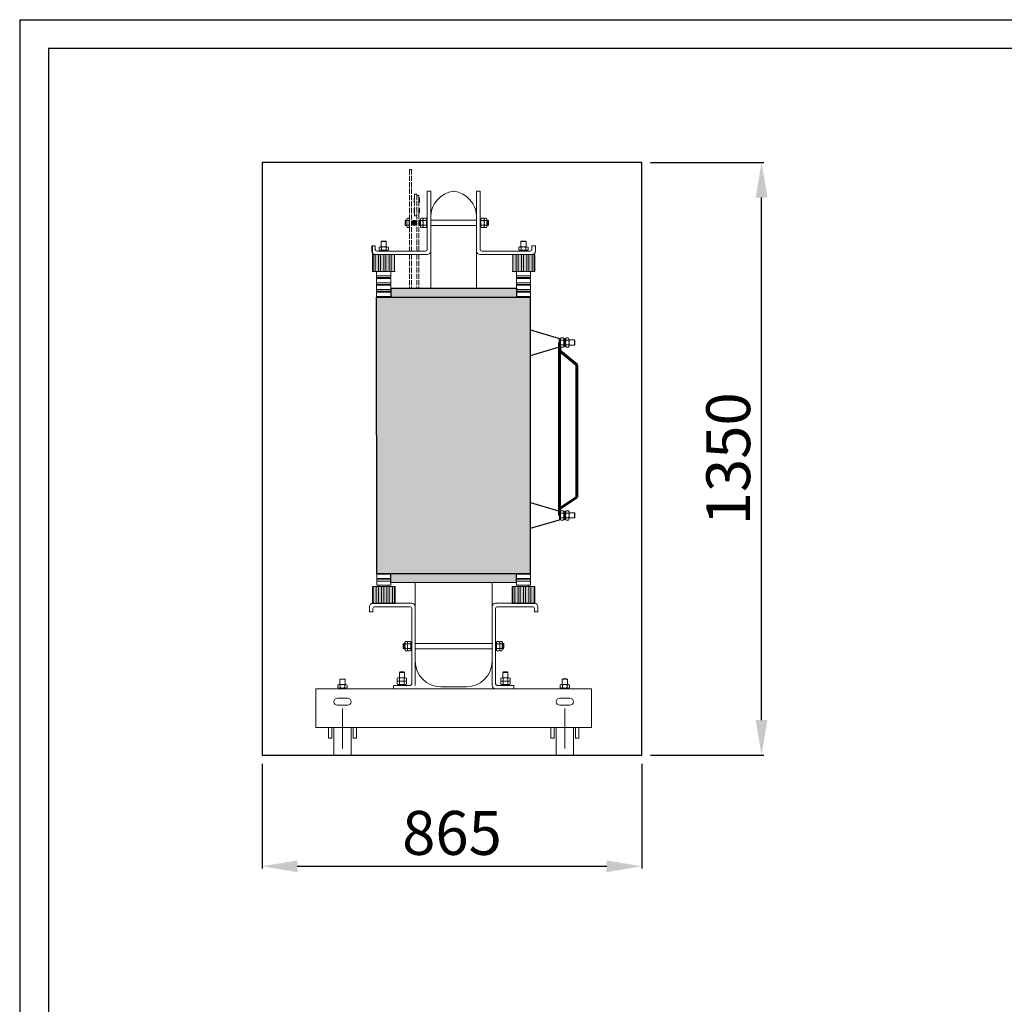
# Model space of a CAD drawing. Units: inches. Extents: x -16598 to -6579, y -6436 to -1945.
# Drawn here: x -16598 to -14354, y -4193 to -1951 of the extents above; entities that cross this region are included whole.
import ezdxf

# ---------------------------------------------------------------- set-up
doc = ezdxf.new("R2010")
doc.units = ezdxf.units.IN
doc.header["$MEASUREMENT"] = 0
doc.linetypes.add('ACAD_ISO02W100', pattern=[15, 12, -3])
doc.layers.get('Defpoints').update_dxf_attribs({"lineweight": 9})
doc.layers.add('b', color=1, linetype='Continuous')
for name, color, linetype, lineweight in [('Cívky', 30, 'Continuous', 25), ('Jádro', 252, 'Continuous', 9), ('Konstrukce', 251, 'Continuous', 18), ('Podpěrky', 253, 'Continuous', 13), ('Vývody NN', 40, 'ACAD_ISO02W100', 13), ('Vývody VN', 22, 'Continuous', 13), ('Vývody VN kabely', 22, 'Continuous', 60)]:
    doc.layers.add(name, color=color, linetype=linetype, lineweight=lineweight)
doc.dimstyles.new('1.15', dxfattribs={"dimtxt": 45, "dimasz": 45, "dimexe": 5, "dimexo": 20, "dimgap": 13, "dimtad": 1, "dimtoh": 1, "dimdec": 0, "dimtxsty": 'Standard', "dimcen": -20, "dimclrd": 256, "dimclre": 256, "dimclrt": 256, "dimadec": 0, "dimazin": 0, "dimtfac": 1, "dimtdec": 0, "dimtix": 1, "dimtmove": 0, "dimatfit": 3, "dimldrblk": 'INTEGRAL', "dimfxl": 1, "dimlwd": -1, "dimarcsym": 0})

# ---------------------------------------------------------------- blocks, each defined once
blk = doc.blocks.new('*D330')
at = {"linetype": 'ByBlock', "lineweight": -2}
for p, q in [((-16045.5, -3646.2), (-16045.5, -3884.1)), ((-15180.5, -3646.2), (-15180.5, -3884.1))]:
    blk.add_line(p, q, dxfattribs=at)
at = {"linetype": 'ByBlock'}
blk.add_line((-15965.5, -3879.1), (-15260.5, -3879.1), dxfattribs=at)
at = {"linetype": 'ByBlock', "lineweight": 30}
for points in [[(-15965.5, -3865.8), (-15965.5, -3892.5), (-16045.5, -3879.1)], [(-15260.5, -3865.8), (-15260.5, -3892.5), (-15180.5, -3879.1)]]:
    blk.add_solid(points, dxfattribs=at)
at = {"layer": 'Defpoints', "color": 0, "linetype": 'ByBlock', "lineweight": 30}
for p in [(-16045.5, -3626.2), (-15180.5, -3626.2), (-15180.5, -3879.1)]:
    blk.add_point(p, dxfattribs=at)
at = {"linetype": 'ByBlock', "insert": (-15613, -3816.1), "char_height": 100, "attachment_point": 5}
blk.add_mtext('865', dxfattribs=at)
blk = doc.blocks.new('_Integral')
at = {"color": 0, "linetype": 'ByBlock', "lineweight": -2}
for centre, start, end in [((0.445, -0.091), 102, 168), ((-0.445, 0.091), 282, 348)]:
    blk.add_arc(centre, 0.454, start, end, dxfattribs=at)
blk = doc.blocks.new('*D334')
at = {"linetype": 'ByBlock', "lineweight": -2}
for p, q in [((-15160.5, -2276.2), (-14902.6, -2276.2)), ((-15160.5, -3626.2), (-14902.6, -3626.2))]:
    blk.add_line(p, q, dxfattribs=at)
at = {"linetype": 'ByBlock'}
blk.add_line((-14907.6, -3546.2), (-14907.6, -2356.2), dxfattribs=at)
at = {"linetype": 'ByBlock', "lineweight": 30}
for points in [[(-14920.9, -2356.2), (-14894.2, -2356.2), (-14907.6, -2276.2)], [(-14920.9, -3546.2), (-14894.2, -3546.2), (-14907.6, -3626.2)]]:
    blk.add_solid(points, dxfattribs=at)
at = {"layer": 'Defpoints', "color": 0, "linetype": 'ByBlock', "lineweight": 30}
for p in [(-15180.5, -2276.2), (-14907.6, -2276.2), (-15180.5, -3626.2)]:
    blk.add_point(p, dxfattribs=at)
at = {"linetype": 'ByBlock', "insert": (-14970.6, -2951.2), "char_height": 100, "attachment_point": 5, "rotation": 90}
blk.add_mtext('1350', dxfattribs=at)
blk = doc.blocks.new('podpěrka_h')
at = {"layer": 'Podpěrky', "true_color": 0x000000}
h = blk.add_hatch(color=18, dxfattribs=at)
h.paths.add_polyline_path([(-8.5, 99.8), (-10, 99.8), (-10, 60), (-8.5, 60)])
h.paths.add_polyline_path([(4, 99.8), (-3.5, 99.8), (-3.5, 60), (-2.5, 60), (4, 60)])
h.paths.add_polyline_path([(16.5, 99.8), (9, 99.8), (9, 60), (16.5, 60)])
h.paths.add_polyline_path([(29, 99.8), (21.5, 99.8), (21.5, 60), (29, 60)])
h.paths.add_polyline_path([(41.5, 99.8), (34, 99.8), (34, 60), (41.5, 60)])
at = {"layer": 'Podpěrky', "true_color": 0x666666}
h = blk.add_hatch(color=251, dxfattribs=at)
h.paths.add_polyline_path([(-3.5, 99.8), (-8.5, 99.8), (-8.5, 60), (-7.5, 60), (-3.5, 60)])
h.paths.add_polyline_path([(9, 99.8), (4, 99.8), (4, 60), (5, 60), (9, 60)])
h.paths.add_polyline_path([(21.5, 99.8), (16.5, 99.8), (16.5, 60), (21.5, 60)])
h.paths.add_polyline_path([(34, 99.8), (29, 99.8), (29, 60), (33.2, 60), (34, 60)])
h.paths.add_polyline_path([(43.2, 99.8), (41.5, 99.8), (41.5, 60), (43.2, 60)])
at = {"layer": 'Podpěrky'}
for p, q in [((5.6, 116.8), (5.6, 110.8)), ((11.1, 117.8), (8.4, 117.8)), ((11.6, 131.5), (10.6, 130.5)), ((10.6, 117.8), (10.6, 130.5)), ((10.6, 130.5), (22.6, 130.5)), ((22.1, 117.8), (11.1, 117.8)), ((22.1, 117.8), (11.1, 117.8)), ((11.1, 116.8), (11.1, 110.8)), ((11.6, 131.5), (21.6, 131.5)), ((21.6, 131.5), (22.6, 130.5)), ((24.8, 117.8), (22.1, 117.8)), ((22.1, 116.8), (22.1, 110.8)), ((22.6, 130.5), (22.6, 117.8)), ((27.6, 116.8), (27.6, 110.8)), ((-10, 60), (-10, 99.8)), ((43.2, 99.8), (-10, 99.8)), ((-8.5, 60), (-8.5, 99.8)), ((-3.5, 60), (-3.5, 99.8)), ((4, 60), (4, 99.8)), ((7.2, 107.8), (7.2, 109.8)), ((7.2, 109.8), (26, 109.8)), ((11.1, 107.8), (8.4, 107.8)), ((9, 60), (9, 99.8)), ((22.1, 107.8), (11.1, 107.8)), ((16.5, 60), (16.5, 99.8)), ((21.5, 60), (21.5, 99.8)), ((24.8, 107.8), (22.1, 107.8)), ((26, 107.8), (26, 109.8)), ((29, 60), (29, 99.8)), ((34, 60), (34, 99.8)), ((41.5, 60), (41.5, 99.8)), ((0, 60), (-10, 60)), ((-10, 60), (-7.5, 60)), ((-7.5, 60), (-2.5, 60)), ((-2.5, 60), (5, 60)), ((33.2, 60), (0, 60)), ((0, 60), (0, 46)), ((0, 50), (33.2, 50)), ((33.2, 46), (33.2, 60)), ((33.2, 60), (43.2, 60)), ((0, 46), (33.2, 46)), ((33.2, 44), (0, 44)), ((0, 44), (0, 30)), ((0, 34), (33.2, 34)), ((0, 30), (33.2, 30)), ((33.2, 28), (0, 28)), ((0, 28), (0, 14)), ((5, 46), (5, 44)), ((5, 30), (5, 28)), ((28.2, 46), (28.2, 44)), ((28.2, 30), (28.2, 28)), ((33.2, 30), (33.2, 44)), ((33.2, 14), (33.2, 28)), ((0, 18), (33.2, 18)), ((0, 14), (33.2, 14)), ((33.2, 12), (0, 12)), ((0, 12), (0, 0)), ((0, 2), (33.2, 2)), ((5, 14), (5, 12)), ((28.2, 14), (28.2, 12)), ((33.2, 0), (33.2, 12))]:
    blk.add_line(p, q, dxfattribs=at)
for centre, radius, start, end in [((8.4, 113.5), 4.26, 49.932, 130.068), ((16.6, 102.3), 15.5, 69.3345, 110.6655), ((24.8, 113.5), 4.26, 49.932, 130.068), ((8.4, 114.1), 4.26, 229.932, 310.068), ((16.6, 125.3), 15.5, 249.3345, 290.6655), ((24.8, 114.1), 4.26, 229.932, 310.068)]:
    blk.add_arc(centre, radius, start, end, dxfattribs=at)
blk = doc.blocks.new('podpěrka_pomoc')
at = {"layer": 'Podpěrky', "true_color": 0x000000}
h = blk.add_hatch(color=18, dxfattribs=at)
h.paths.add_polyline_path([(-25, 39.8), (-26.5, 39.8), (-26.5, 0), (-25, 0)])
h.paths.add_polyline_path([(-12.5, 39.8), (-20, 39.8), (-20, 0), (-19, 0), (-12.5, 0)])
h.paths.add_polyline_path([(0, 39.8), (-7.5, 39.8), (-7.5, 0), (0, 0)])
h.paths.add_polyline_path([(12.5, 39.8), (5, 39.8), (5, 0), (12.5, 0)])
h.paths.add_polyline_path([(25, 39.8), (17.5, 39.8), (17.5, 0), (25, 0)])
at = {"layer": 'Podpěrky', "true_color": 0x666666}
h = blk.add_hatch(color=251, dxfattribs=at)
h.paths.add_polyline_path([(-20, 39.8), (-25, 39.8), (-25, 0), (-24, 0), (-20, 0)])
h.paths.add_polyline_path([(-7.5, 39.8), (-12.5, 39.8), (-12.5, 0), (-11.5, 0), (-7.5, 0)])
h.paths.add_polyline_path([(5, 39.8), (0, 39.8), (0, 0), (5, 0)])
h.paths.add_polyline_path([(17.5, 39.8), (12.5, 39.8), (12.5, 0), (16.7, 0), (17.5, 0)])
h.paths.add_polyline_path([(26.7, 39.8), (25, 39.8), (25, 0), (26.7, 0)])
at = {"layer": 'Podpěrky'}
for p, q in [((-26.5, 0), (-26.5, 39.8)), ((26.7, 39.8), (-26.5, 39.8)), ((-25, 0), (-25, 39.8)), ((-20, 0), (-20, 39.8)), ((-12.5, 0), (-12.5, 39.8)), ((-7.5, 0), (-7.5, 39.8)), ((0, 0), (0, 39.8)), ((5, 0), (5, 39.8)), ((12.5, 0), (12.5, 39.8)), ((17.5, 0), (17.5, 39.8)), ((25, 0), (25, 39.8)), ((26.7, 0), (26.7, 39.8)), ((16.7, 0), (-16.5, 0)), ((16.7, 0), (26.7, 0)), ((-16.5, 0), (-26.5, 0)), ((-26.5, 0), (-24, 0)), ((-24, 0), (-19, 0)), ((-19, 0), (-11.5, 0))]:
    blk.add_line(p, q, dxfattribs=at)
blk = doc.blocks.new('podpěrka_s')
at = {"layer": 'Podpěrky'}
for p, q in [((-16.6, 58.3), (-16.6, 70.3)), ((16.6, 58.3), (16.6, 70.3)), ((16.6, 68.3), (-16.6, 68.3)), ((-16.6, 58.3), (16.6, 58.3)), ((-16.6, 56.3), (-16.6, 42.3)), ((16.6, 56.3), (-16.6, 56.3)), ((16.6, 52.3), (-16.6, 52.3)), ((-11.6, 56.3), (-11.6, 58.3)), ((11.6, 56.3), (11.6, 58.3)), ((16.6, 42.3), (16.6, 56.3)), ((-16.6, 42.3), (16.6, 42.3)), ((-11.6, 39.2), (-11.6, 42.3)), ((11.6, 39.2), (11.6, 42.3))]:
    blk.add_line(p, q, dxfattribs=at)
blk.add_blockref('podpěrka_pomoc', (0, 0), dxfattribs=at)
blk = doc.blocks.new('trao_boční_pohled_2')
at = {"layer": 'Cívky', "true_color": 0x666666}
h = blk.add_hatch(color=251, dxfattribs=at)
h.set_gradient(color1=(102, 102, 102), tint=1, name='CYLINDER')
h.paths.add_polyline_path([(146.6, 1026.2), (-146.8, 1026.2), (-146.8, 1019.2), (-146.8, 1005.2), (-138.6, 1005.2), (-138.6, 1005.2), (-88.6, 1005.2), (-88.6, 1005.2), (146.6, 1005.2)])
at = {"layer": 'Konstrukce'}
blk.add_hatch(color=256, dxfattribs=at).paths.add_polyline_path([(-86.2, 1179.2, 1), (-98.6, 1179.2, 1)])
at = {"layer": 'Podpěrky', "true_color": 0x666666}
h = blk.add_hatch(color=251, dxfattribs=at)
h.set_gradient(color1=(102, 102, 102), tint=1, name='CYLINDER')
h.paths.add_polyline_path([(179.8, 1005.2), (179.8, 1005.2), (0, 1005.2), (0, 360.1), (179.9, 360.1), (179.8, 1005.2)])
h.paths.add_polyline_path([(0, 1005.2), (-88.6, 1005.2), (-88.6, 1005.2), (-138.6, 1005.2), (-180.1, 1005.2), (-180, 360.1), (-179.9, 360.1), (-179.9, 360.1), (0, 360.1)])
h = blk.add_hatch(color=251, dxfattribs=at)
h.set_gradient(color1=(102, 102, 102), tint=1, name='CYLINDER')
h.paths.add_polyline_path([(146.7, 360.1), (-146.7, 360), (-146.7, 348.1), (-146.7, 348.1), (-146.7, 346.1), (-146.7, 346.1), (-146.7, 339), (146.7, 339.1)])
at = {"layer": 'Vývody NN'}
for points in [[(-91.2, 1238.2), (-92.2, 1237.2), (-92.2, 1227.2), (-91.2, 1226.2)], [(-80.2, 1237.2), (-81.2, 1238.2), (-81.2, 1226.2), (-80.2, 1227.2)], [(-91.2, 1213.8), (-92.2, 1212.8), (-92.2, 1202.8), (-91.2, 1201.8)], [(-80.2, 1212.8), (-81.2, 1213.8), (-81.2, 1201.8), (-80.2, 1202.8)]]:
    blk.add_hatch(color=7, dxfattribs=at).paths.add_polyline_path(points)
at = {"layer": 'Cívky'}
blk.add_line((-146.8, 1026.2), (-146.8, 1005.2), dxfattribs=at)
at = {"layer": 'Cívky', "color": 251, "linetype": 'ByBlock', "true_color": 0x666666}
blk.add_line((-146.8, 1026.2), (146.6, 1026.2), dxfattribs=at)
at = {"layer": 'Cívky', "color": 251, "true_color": 0x666666}
for p, q in [((146.6, 1026.2), (146.6, 1005.2)), ((-180, 360.1), (-180.1, 1005.2)), ((-180.1, 1005.2), (179.8, 1005.2)), ((179.9, 360), (179.8, 1005.2)), ((179.9, 929.5), (247.3, 909.2)), ((179.9, 869.5), (247.3, 889.2)), ((179.9, 525.5), (247.3, 505.2)), ((179.9, 465.5), (247.3, 485.2)), ((-180, 360.1), (179.9, 360.1)), ((-146.7, 360), (179.9, 360.1)), ((-146.7, 339), (-146.7, 360)), ((146.7, 339.1), (146.7, 360.1)), ((-146.7, 339), (146.7, 339.1))]:
    blk.add_line(p, q, dxfattribs=at)
at = {"layer": 'Cívky', "color": 7}
for p, q in [((247.3, 899.2), (247.3, 909.2)), ((247.3, 899.2), (247.3, 889.2)), ((247.3, 495.2), (247.3, 505.2)), ((247.3, 495.2), (247.3, 485.2))]:
    blk.add_line(p, q, dxfattribs=at)
at = {"layer": 'Jádro'}
for p, q in [((-53.6, 1113.2), (-53.6, 1237.2)), ((-90, 155), (-90, 282)), ((90, 155), (90, 282)), ((-30, 95), (30, 95))]:
    blk.add_line(p, q, dxfattribs=at)
at = {"layer": 'Jádro', "linetype": 'ByBlock'}
for p, q in [((-53.6, 1193.2), (-53.6, 1026.2)), ((53.6, 1193.2), (53.6, 1026.2)), ((-90, 339), (-90, 155)), ((90, 339.1), (90, 155))]:
    blk.add_line(p, q, dxfattribs=at)
at = {"layer": 'Jádro'}
for centre, radius, start, end in [((7.2, 1192.9), 60.7, 96.7653, 179.7184), ((-7.2, 1192.9), 60.7, 0.313, 83.2347), ((-30, 155), 60, 180, 270), ((30, 155), 60, 270, 0)]:
    blk.add_arc(centre, radius, start, end, dxfattribs=at)
at = {"layer": 'Konstrukce'}
for p, q in [((-61.6, 1117.2), (-61.6, 1253.2)), ((-53.6, 1253.2), (-61.6, 1253.2)), ((-53.6, 1113.2), (-53.6, 1253.2)), ((53.6, 1113.2), (53.6, 1253.2)), ((53.6, 1253.2), (61.6, 1253.2)), ((61.6, 1117.2), (61.6, 1253.2)), ((-61.6, 1214.6), (-61.6, 1195.8)), ((61.6, 1214.6), (61.6, 1195.8)), ((-113.3, 1184.2), (-112.3, 1185.2)), ((-113.3, 1184.2), (-113.3, 1174.2)), ((-112.3, 1185.2), (-112.3, 1173.2)), ((-109.6, 1185.2), (-112.3, 1185.2)), ((-109.6, 1184.7), (-109.6, 1187.4)), ((-109.6, 1173.7), (-109.6, 1184.7)), ((-109.6, 1173.7), (-109.6, 1184.7)), ((-108.6, 1190.2), (-104.6, 1190.2)), ((-108.6, 1184.7), (-104.6, 1184.7)), ((-81.2, 1184.2), (-80.2, 1185.2)), ((-81.2, 1184.2), (-81.2, 1174.2)), ((-80.2, 1185.2), (-80.2, 1173.2)), ((-77.6, 1185.2), (-80.2, 1185.2)), ((-77.6, 1184.7), (-77.6, 1187.4)), ((-77.6, 1173.7), (-77.6, 1184.7)), ((-77.6, 1173.7), (-77.6, 1184.7)), ((-76.6, 1190.2), (-72.6, 1190.2)), ((-76.6, 1184.7), (-72.6, 1184.7)), ((-71.6, 1184.7), (-71.6, 1187.4)), ((-71.6, 1173.7), (-71.6, 1184.7)), ((-71.6, 1173.7), (-71.6, 1184.7)), ((-70.6, 1190.2), (-64.6, 1190.2)), ((-70.6, 1184.7), (-64.6, 1184.7)), ((-63.6, 1172.1), (-63.6, 1188.6)), ((-63.6, 1185.8), (-63.6, 1188.6)), ((-61.6, 1188.6), (-63.6, 1188.6)), ((-63.6, 1188.6), (-63.6, 1169.8)), ((-63.6, 1174.9), (-63.6, 1185.8)), ((-63.6, 1174.9), (-63.6, 1185.8)), ((-63.6, 1173.7), (-63.6, 1184.7)), ((-63.6, 1172.1), (-63.6, 1174.9)), ((0, 1185.2), (-53.6, 1185.2)), ((0, 1185.2), (53.6, 1185.2)), ((61.6, 1188.6), (63.6, 1188.6)), ((63.6, 1172.1), (63.6, 1188.6)), ((63.6, 1185.8), (63.6, 1188.6)), ((63.6, 1188.6), (63.6, 1169.8)), ((63.6, 1174.9), (63.6, 1185.8)), ((63.6, 1174.9), (63.6, 1185.8)), ((63.6, 1173.7), (63.6, 1184.7)), ((63.6, 1172.1), (63.6, 1174.9)), ((70.6, 1190.2), (64.6, 1190.2)), ((70.6, 1184.7), (64.6, 1184.7)), ((71.6, 1184.7), (71.6, 1187.4)), ((71.6, 1173.7), (71.6, 1184.7)), ((71.6, 1173.7), (71.6, 1184.7)), ((76.6, 1190.2), (72.6, 1190.2)), ((76.6, 1184.7), (72.6, 1184.7)), ((77.6, 1184.7), (77.6, 1187.4)), ((77.6, 1185.2), (80.2, 1185.2)), ((77.6, 1173.7), (77.6, 1184.7)), ((77.6, 1173.7), (77.6, 1184.7)), ((81.2, 1184.2), (80.2, 1185.2)), ((80.2, 1185.2), (80.2, 1173.2)), ((81.2, 1184.2), (81.2, 1174.2)), ((-113.3, 1174.2), (-112.3, 1173.2)), ((-109.6, 1173.2), (-112.3, 1173.2)), ((-109.6, 1171), (-109.6, 1173.7)), ((-108.6, 1173.7), (-104.6, 1173.7)), ((-108.6, 1168.2), (-104.6, 1168.2)), ((-81.2, 1174.2), (-80.2, 1173.2)), ((-77.6, 1173.2), (-80.2, 1173.2)), ((-77.6, 1171), (-77.6, 1173.7)), ((-76.6, 1173.7), (-72.6, 1173.7)), ((-76.6, 1168.2), (-72.6, 1168.2)), ((-71.6, 1171), (-71.6, 1173.7)), ((-70.6, 1173.7), (-64.6, 1173.7)), ((-70.6, 1168.2), (-64.6, 1168.2)), ((-61.6, 1169.8), (-63.6, 1169.8)), ((-53.6, 1173.2), (0, 1173.2)), ((53.6, 1173.2), (0, 1173.2)), ((61.6, 1169.8), (63.6, 1169.8)), ((70.6, 1173.7), (64.6, 1173.7)), ((70.6, 1168.2), (64.6, 1168.2)), ((71.6, 1171), (71.6, 1173.7)), ((76.6, 1173.7), (72.6, 1173.7)), ((76.6, 1168.2), (72.6, 1168.2)), ((77.6, 1171), (77.6, 1173.7)), ((77.6, 1173.2), (80.2, 1173.2)), ((81.2, 1174.2), (80.2, 1173.2)), ((-191.2, 1125.2), (-183.2, 1125.2)), ((-191.2, 1113.2), (-191.2, 1125.2)), ((-183.2, 1117.2), (-183.2, 1125.2)), ((-179.2, 1113.2), (-65.6, 1113.2)), ((179.2, 1113.2), (65.6, 1113.2)), ((191.2, 1125.2), (183.2, 1125.2)), ((183.2, 1117.2), (183.2, 1125.2)), ((191.2, 1113.2), (191.2, 1125.2)), ((-183.2, 1105.2), (-61.6, 1105.2)), ((183.2, 1105.2), (61.6, 1105.2)), ((-197, 282), (-197, 270)), ((-98, 290), (-190, 290)), ((-189, 278), (-189, 270)), ((-185, 282), (-102, 282)), ((-98, 278), (-98, 102)), ((-90, 282), (-90, 98)), ((90, 282), (90, 98)), ((98, 290), (190, 290)), ((98, 278), (98, 102)), ((185, 282), (102, 282)), ((189, 278), (189, 270)), ((197, 282), (197, 270)), ((-197, 270), (-189, 270)), ((197, 270), (189, 270)), ((-117.7, 195), (-116.7, 196)), ((-117.7, 185), (-117.7, 195)), ((-117.7, 185), (-116.7, 184)), ((-116.7, 196), (-114, 196)), ((-116.7, 184), (-116.7, 196)), ((-114, 198.2), (-114, 195.5)), ((-114, 195.5), (-114, 184.5)), ((-114, 195.5), (-114, 184.5)), ((-114, 184.5), (-114, 181.8)), ((-113, 201), (-109, 201)), ((-113, 195.5), (-109, 195.5)), ((-113, 184.5), (-109, 184.5)), ((-108, 195.5), (-108, 184.5)), ((-107, 201), (-101, 201)), ((-107, 195.5), (-101, 195.5)), ((-107, 184.5), (-101, 184.5)), ((-98, 199.4), (-100, 199.4)), ((-100, 180.6), (-100, 199.4)), ((-100, 198.2), (-100, 195.5)), ((-100, 198.2), (-100, 181.8)), ((-100, 198.2), (-100, 195.5)), ((-100, 195.5), (-100, 184.5)), ((-100, 195.5), (-100, 184.5)), ((-100, 195.5), (-100, 184.5)), ((-100, 184.5), (-100, 181.8)), ((-100, 184.5), (-100, 181.8)), ((-98, 180.6), (-98, 199.4)), ((-90, 196), (90, 196)), ((98, 199.4), (100, 199.4)), ((98, 180.6), (98, 199.4)), ((100, 180.6), (100, 199.4)), ((100, 198.2), (100, 195.5)), ((100, 198.2), (100, 181.8)), ((100, 198.2), (100, 195.5)), ((100, 195.5), (100, 184.5)), ((100, 195.5), (100, 184.5)), ((100, 195.5), (100, 184.5)), ((100, 184.5), (100, 181.8)), ((100, 184.5), (100, 181.8)), ((107, 201), (101, 201)), ((107, 195.5), (101, 195.5)), ((107, 184.5), (101, 184.5)), ((108, 198.2), (108, 195.5)), ((108, 195.5), (108, 184.5)), ((108, 195.5), (108, 184.5)), ((108, 184.5), (108, 181.8)), ((113, 201), (109, 201)), ((113, 195.5), (109, 195.5)), ((113, 184.5), (109, 184.5)), ((114, 198.2), (114, 195.5)), ((116.7, 196), (114, 196)), ((114, 195.5), (114, 184.5)), ((114, 195.5), (114, 184.5)), ((114, 184.5), (114, 181.8)), ((117.7, 195), (116.7, 196)), ((116.7, 184), (116.7, 196)), ((117.7, 185), (116.7, 184)), ((117.7, 185), (117.7, 195)), ((-114, 184), (-116.7, 184)), ((-113, 179), (-109, 179)), ((-107, 179), (-101, 179)), ((-98, 180.6), (-100, 180.6)), ((90, 184), (-90, 184)), ((98, 180.6), (100, 180.6)), ((107, 179), (101, 179)), ((113, 179), (109, 179)), ((114, 184), (116.7, 184)), ((-126.5, 116), (-129.2, 116)), ((-126, 129.7), (-127, 128.7)), ((-127, 116), (-127, 128.7)), ((-127, 128.7), (-115, 128.7)), ((-115.5, 116), (-126.5, 116)), ((-115.5, 116), (-126.5, 116)), ((-126, 129.7), (-116, 129.7)), ((-116, 129.7), (-115, 128.7)), ((-112.8, 116), (-115.5, 116)), ((-115, 128.7), (-115, 116)), ((115.5, 116), (112.8, 116)), ((116, 129.7), (115, 128.7)), ((115, 116), (115, 128.7)), ((115, 128.7), (127, 128.7)), ((126.5, 116), (115.5, 116)), ((126.5, 116), (115.5, 116)), ((116, 129.7), (126, 129.7)), ((126, 129.7), (127, 128.7)), ((129.2, 116), (126.5, 116)), ((127, 128.7), (127, 116)), ((-271, 99), (-271, 93)), ((-265.5, 100), (-268.2, 100)), ((-265, 113.7), (-266, 112.7)), ((-266, 100), (-266, 112.7)), ((-266, 112.7), (-254, 112.7)), ((-254.5, 100), (-265.5, 100)), ((-254.5, 100), (-265.5, 100)), ((-265.5, 99), (-265.5, 93)), ((-255, 113.7), (-254, 112.7)), ((-251.8, 100), (-254.5, 100)), ((-254.5, 99), (-254.5, 93)), ((-254, 112.7), (-254, 100)), ((-249, 99), (-249, 93)), ((-140.5, 90), (-140.5, 98)), ((-102, 98), (-140, 98)), ((-132, 115), (-132, 109)), ((-132, 107), (-132, 101)), ((-130.4, 98), (-130.4, 100)), ((-130.4, 100), (-111.6, 100)), ((-130.4, 98), (-111.6, 98)), ((-126.5, 108), (-129.2, 108)), ((-126.5, 100), (-129.2, 100)), ((-112.8, 100), (-129.2, 100)), ((-126.5, 100), (-129.2, 100)), ((-126.5, 115), (-126.5, 109)), ((-115.5, 108), (-126.5, 108)), ((-115.5, 108), (-126.5, 108)), ((-126.5, 107), (-126.5, 101)), ((-115.5, 100), (-126.5, 100)), ((-115.5, 100), (-126.5, 100)), ((-115.5, 100), (-126.5, 100)), ((-115.5, 115), (-115.5, 109)), ((-112.8, 108), (-115.5, 108)), ((-115.5, 107), (-115.5, 101)), ((-112.8, 100), (-115.5, 100)), ((-112.8, 100), (-115.5, 100)), ((-111.6, 98), (-111.6, 100)), ((-110, 115), (-110, 109)), ((-110, 107), (-110, 101)), ((102, 98), (140, 98)), ((110, 115), (110, 109)), ((110, 107), (110, 101)), ((111.6, 98), (111.6, 100)), ((111.6, 100), (130.4, 100)), ((111.6, 98), (130.4, 98)), ((115.5, 108), (112.8, 108)), ((115.5, 100), (112.8, 100)), ((129.2, 100), (112.8, 100)), ((115.5, 100), (112.8, 100)), ((115.5, 115), (115.5, 109)), ((126.5, 108), (115.5, 108)), ((126.5, 108), (115.5, 108)), ((115.5, 107), (115.5, 101)), ((126.5, 100), (115.5, 100)), ((126.5, 100), (115.5, 100)), ((126.5, 100), (115.5, 100)), ((126.5, 115), (126.5, 109)), ((129.2, 108), (126.5, 108)), ((126.5, 107), (126.5, 101)), ((129.2, 100), (126.5, 100)), ((129.2, 100), (126.5, 100)), ((130.4, 98), (130.4, 100)), ((132, 115), (132, 109)), ((132, 107), (132, 101)), ((140.5, 90), (140.5, 98)), ((249, 99), (249, 93)), ((254.5, 100), (251.8, 100)), ((255, 113.7), (254, 112.7)), ((254, 100), (254, 112.7)), ((254, 112.7), (266, 112.7)), ((265.5, 100), (254.5, 100)), ((265.5, 100), (254.5, 100)), ((254.5, 99), (254.5, 93)), ((255, 113.7), (265, 113.7)), ((265, 113.7), (266, 112.7)), ((268.2, 100), (265.5, 100)), ((265.5, 99), (265.5, 93)), ((266, 112.7), (266, 100)), ((271, 99), (271, 93)), ((-322.5, 90), (322.5, 90)), ((-322.5, 0), (-322.5, 90)), ((-269.4, 90), (-269.4, 92)), ((-269.4, 92), (-250.6, 92)), ((-250.6, 90), (-250.6, 92)), ((-98, 90), (-140, 90)), ((98, 90), (140, 90)), ((250.6, 90), (250.6, 92)), ((250.6, 92), (269.4, 92)), ((250.6, 90), (269.4, 90)), ((254.5, 92), (251.8, 92)), ((268.2, 92), (251.8, 92)), ((254.5, 92), (251.8, 92)), ((265.5, 92), (254.5, 92)), ((265.5, 92), (254.5, 92)), ((265.5, 92), (254.5, 92)), ((268.2, 92), (265.5, 92)), ((268.2, 92), (265.5, 92)), ((269.4, 90), (269.4, 92)), ((322.5, 0), (322.5, 90)), ((-248, 68), (-272, 68)), ((-248, 52), (-272, 52)), ((248, 68), (272, 68)), ((248, 52), (272, 52)), ((-260, -49.1), (-260, 44.1)), ((260, -49.1), (260, 44.1)), ((-322.5, 0), (322.5, 0)), ((-293, -25), (-293, 0)), ((-285, 0), (-285, -25)), ((-240, 0), (-240, -65)), ((-235, -25), (-235, 0)), ((-227, 0), (-227, -25)), ((227, -25), (227, 0)), ((235, 0), (235, -25)), ((280, 0), (280, -65)), ((285, -25), (285, 0)), ((293, 0), (293, -25)), ((-280, 0), (-280, -65)), ((240, 0), (240, -65)), ((-293, -25), (-285, -25)), ((-227, -25), (-235, -25)), ((235, -25), (227, -25)), ((293, -25), (285, -25))]:
    blk.add_line(p, q, dxfattribs=at)
at = {"layer": 'Konstrukce', "linetype": 'ByBlock'}
for p, q in [((-280, -65), (-240, -65)), ((240, -65), (280, -65))]:
    blk.add_line(p, q, dxfattribs=at)
at = {"layer": 'Konstrukce'}
blk.add_circle((-92.4, 1179.2), 6.18, dxfattribs=at)
for centre, radius, start, end in [((-105.4, 1187.4), 4.26, 139.932, 220.068), ((-94.1, 1179.2), 15.5, 159.3345, 200.6655), ((-107.9, 1187.4), 4.26, 319.932, 40.068), ((-119.2, 1179.2), 15.5, 339.3345, 20.6655), ((-73.3, 1187.4), 4.26, 139.932, 220.068), ((-62, 1179.2), 15.5, 159.3345, 200.6655), ((-75.8, 1187.4), 4.26, 319.932, 40.068), ((-87.1, 1179.2), 15.5, 339.3345, 20.6655), ((-67.3, 1187.4), 4.26, 139.932, 220.068), ((-56, 1179.2), 15.5, 159.3345, 200.6655), ((-67.8, 1187.4), 4.26, 319.932, 40.068), ((-79.1, 1179.2), 15.5, 339.3345, 20.6655), ((67.8, 1187.4), 4.26, 139.932, 220.068), ((79.1, 1179.2), 15.5, 159.3345, 200.6655), ((67.3, 1187.4), 4.26, 319.932, 40.068), ((56, 1179.2), 15.5, 339.3345, 20.6655), ((75.8, 1187.4), 4.26, 139.932, 220.068), ((87.1, 1179.2), 15.5, 159.3345, 200.6655), ((73.3, 1187.4), 4.26, 319.932, 40.068), ((62, 1179.2), 15.5, 339.3345, 20.6655), ((-105.4, 1171), 4.26, 139.932, 220.068), ((-107.9, 1171), 4.26, 319.932, 40.068), ((-73.3, 1171), 4.26, 139.932, 220.068), ((-75.8, 1171), 4.26, 319.932, 40.068), ((-67.3, 1171), 4.26, 139.932, 220.068), ((-67.8, 1171), 4.26, 319.932, 40.068), ((67.8, 1171), 4.26, 139.932, 220.068), ((67.3, 1171), 4.26, 319.932, 40.068), ((75.8, 1171), 4.26, 139.932, 220.068), ((73.3, 1171), 4.26, 319.932, 40.068), ((-183.2, 1113.2), 8, 180, 270), ((-179.2, 1117.2), 4, 180, 270), ((-65.6, 1117.2), 4, 270, 0), ((-61.6, 1113.2), 8, 270, 0), ((61.6, 1113.2), 8, 180, 270), ((65.6, 1117.2), 4, 180, 270), ((179.2, 1117.2), 4, 270, 0), ((183.2, 1113.2), 8, 270, 0), ((-189, 282), 8, 90, 180), ((-185, 278), 4, 90, 180), ((-102, 278), 4, 0, 90), ((-98, 282), 8, 0, 90), ((98, 282), 8, 90, 180), ((102, 278), 4, 90, 180), ((185, 278), 4, 0, 90), ((189, 282), 8, 0, 90), ((-109.7, 198.2), 4.26, 139.932, 220.068), ((-98.5, 190), 15.5, 159.3345, 200.6655), ((-109.7, 181.8), 4.26, 139.932, 220.068), ((-112.3, 198.2), 4.26, 319.932, 40.068), ((-123.5, 190), 15.5, 339.3345, 20.6655), ((-112.3, 181.8), 4.26, 319.932, 40.068), ((-103.7, 198.2), 4.26, 139.932, 220.068), ((-92.5, 190), 15.5, 159.3345, 200.6655), ((-103.7, 181.8), 4.26, 139.932, 220.068), ((-104.3, 198.2), 4.26, 319.932, 40.068), ((-115.5, 190), 15.5, 339.3345, 20.6655), ((-104.3, 181.8), 4.26, 319.932, 40.068), ((104.3, 198.2), 4.26, 139.932, 220.068), ((115.5, 190), 15.5, 159.3345, 200.6655), ((104.3, 181.8), 4.26, 139.932, 220.068), ((103.7, 198.2), 4.26, 319.932, 40.068), ((92.5, 190), 15.5, 339.3345, 20.6655), ((103.7, 181.8), 4.26, 319.932, 40.068), ((112.3, 198.2), 4.26, 139.932, 220.068), ((123.5, 190), 15.5, 159.3345, 200.6655), ((112.3, 181.8), 4.26, 139.932, 220.068), ((109.7, 198.2), 4.26, 319.932, 40.068), ((98.5, 190), 15.5, 339.3345, 20.6655), ((109.7, 181.8), 4.26, 319.932, 40.068), ((-129.2, 111.7), 4.26, 49.932, 130.068), ((-121, 100.5), 15.5, 69.3345, 110.6655), ((-112.8, 111.7), 4.26, 49.932, 130.068), ((112.8, 111.7), 4.26, 49.932, 130.068), ((121, 100.5), 15.5, 69.3345, 110.6655), ((129.2, 111.7), 4.26, 49.932, 130.068), ((-268.2, 95.7), 4.26, 49.932, 130.068), ((-268.2, 96.3), 4.26, 229.932, 310.068), ((-260, 84.5), 15.5, 69.3345, 110.6655), ((-260, 107.5), 15.5, 249.3345, 290.6655), ((-251.8, 95.7), 4.26, 49.932, 130.068), ((-251.8, 96.3), 4.26, 229.932, 310.068), ((-129.2, 112.3), 4.26, 229.932, 310.068), ((-129.2, 103.7), 4.26, 49.932, 130.068), ((-129.2, 104.3), 4.26, 229.932, 310.068), ((-121, 123.5), 15.5, 249.3345, 290.6655), ((-121, 92.5), 15.5, 69.3345, 110.6655), ((-121, 115.5), 15.5, 249.3345, 290.6655), ((-112.8, 112.3), 4.26, 229.932, 310.068), ((-112.8, 103.7), 4.26, 49.932, 130.068), ((-112.8, 104.3), 4.26, 229.932, 310.068), ((-102, 102), 4, 270, 0), ((98, 98), 8, 180, 270), ((102, 102), 4, 180, 270), ((112.8, 112.3), 4.26, 229.932, 310.068), ((112.8, 103.7), 4.26, 49.932, 130.068), ((112.8, 104.3), 4.26, 229.932, 310.068), ((121, 123.5), 15.5, 249.3345, 290.6655), ((121, 92.5), 15.5, 69.3345, 110.6655), ((121, 115.5), 15.5, 249.3345, 290.6655), ((129.2, 112.3), 4.26, 229.932, 310.068), ((129.2, 103.7), 4.26, 49.932, 130.068), ((129.2, 104.3), 4.26, 229.932, 310.068), ((251.8, 95.7), 4.26, 49.932, 130.068), ((251.8, 96.3), 4.26, 229.932, 310.068), ((260, 84.5), 15.5, 69.3345, 110.6655), ((260, 107.5), 15.5, 249.3345, 290.6655), ((268.2, 95.7), 4.26, 49.932, 130.068), ((268.2, 96.3), 4.26, 229.932, 310.068), ((-272, 60), 8, 90, 270), ((-248, 60), 8, 270, 90), ((248, 60), 8, 90, 270), ((272, 60), 8, 270, 90)]:
    blk.add_arc(centre, radius, start, end, dxfattribs=at)
at = {"layer": 'Podpěrky'}
for p, q in [((-190.1, 1105), (-190.1, 1125.2)), ((-93.9, 1105.2), (-75.2, 1105.2)), ((-138.6, 1005.2), (-88.6, 1005.2)), ((146.7, 360.1), (146.7, 348.1)), ((146.7, 360.1), (179.9, 360.1)), ((179.9, 348.1), (179.9, 352.1))]:
    blk.add_line(p, q, dxfattribs=at)
at = {"layer": 'Vývody NN', "color": 7}
for p, q in [((-103.6, 1304.1), (-103.6, 1113.2)), ((-98.6, 1304.1), (-103.6, 1304.1)), ((-98.6, 1304.1), (-98.6, 1113.2)), ((-86.2, 1245.9), (-91.2, 1245.9)), ((-91.2, 1245.9), (-91.2, 1195.9)), ((-86.2, 1245.9), (-86.2, 1195.9)), ((-92.2, 1237.2), (-91.2, 1238.2)), ((-92.2, 1237.2), (-92.2, 1227.2)), ((-92.2, 1227.2), (-91.2, 1226.2)), ((-81.2, 1242.9), (-86.2, 1242.9)), ((-86.2, 1113.2), (-86.2, 1242.9)), ((-81.2, 1113.2), (-81.2, 1242.9)), ((-80.2, 1237.2), (-81.2, 1238.2)), ((-81.2, 1238.2), (-81.2, 1226.2)), ((-80.2, 1227.2), (-81.2, 1226.2)), ((-80.2, 1237.2), (-80.2, 1227.2)), ((-92.2, 1212.8), (-91.2, 1213.8)), ((-92.2, 1212.8), (-92.2, 1202.8)), ((-92.2, 1202.8), (-91.2, 1201.8)), ((-80.2, 1212.8), (-81.2, 1213.8)), ((-81.2, 1213.8), (-81.2, 1201.8)), ((-80.2, 1202.8), (-81.2, 1201.8)), ((-80.2, 1212.8), (-80.2, 1202.8)), ((-86.2, 1195.9), (-91.2, 1195.9)), ((-103.6, 1105.2), (-103.6, 1026.2)), ((-98.6, 1105.2), (-98.6, 1026.2)), ((-86.2, 1105.2), (-86.2, 1026.2)), ((-81.3, 1105.2), (-81.3, 1026.2))]:
    blk.add_line(p, q, dxfattribs=at)
at = {"layer": 'Vývody NN'}
blk.add_line((-86.2, 1195.9), (-91, 1195.9), dxfattribs=at)
at = {"layer": 'Vývody VN', "color": 7}
for p, q in [((247.8, 908.6), (249.8, 908.6)), ((247.8, 908.6), (247.8, 889.8)), ((249.8, 905), (249.8, 907.7)), ((249.8, 889.8), (249.8, 905)), ((256.8, 910.5), (250.8, 910.5)), ((256.8, 905), (250.8, 905)), ((257.8, 908.9), (259.8, 908.9)), ((257.8, 908.9), (257.8, 890.1)), ((257.8, 905), (257.8, 907.7)), ((257.8, 894), (257.8, 905)), ((259.8, 908.9), (261.8, 908.9)), ((259.8, 908.9), (259.8, 890.1)), ((261.8, 908.9), (261.8, 890.1)), ((261.8, 905), (261.8, 907.7)), ((261.8, 891.3), (261.8, 907.7)), ((261.8, 905), (261.8, 907.7)), ((261.8, 894), (261.8, 905)), ((261.8, 894), (261.8, 905)), ((261.8, 894), (261.8, 905)), ((268.8, 910.5), (262.8, 910.5)), ((268.8, 905), (262.8, 905)), ((269.8, 905), (269.8, 907.7)), ((269.8, 905.5), (282.5, 905.5)), ((269.8, 894), (269.8, 905)), ((269.8, 894), (269.8, 905)), ((282.5, 905.5), (282.5, 893.5)), ((283.5, 904.5), (283.5, 894.5)), ((247.8, 889.8), (249.8, 889.8)), ((256.8, 894), (250.8, 894)), ((256.8, 888.5), (250.8, 888.5)), ((257.8, 891.3), (257.8, 894)), ((257.8, 890.1), (259.8, 890.1)), ((259.8, 890.1), (261.8, 890.1)), ((261.8, 891.3), (261.8, 894)), ((261.8, 891.3), (261.8, 894)), ((268.8, 894), (262.8, 894)), ((268.8, 888.5), (262.8, 888.5)), ((269.8, 891.3), (269.8, 894)), ((282.5, 893.5), (269.8, 893.5)), ((247.8, 504.6), (249.8, 504.6)), ((247.8, 504.6), (247.8, 485.8)), ((247.8, 485.8), (249.8, 485.8)), ((249.8, 504.6), (249.8, 485.8)), ((249.8, 485.8), (249.8, 504.6)), ((249.8, 501), (249.8, 503.7)), ((249.8, 490), (249.8, 501)), ((249.8, 487.3), (249.8, 490)), ((256.8, 506.5), (250.8, 506.5)), ((256.8, 501), (250.8, 501)), ((256.8, 490), (250.8, 490)), ((256.8, 484.5), (250.8, 484.5)), ((257.8, 504.9), (259.8, 504.9)), ((257.8, 504.9), (257.8, 486.1)), ((257.8, 501), (257.8, 503.7)), ((257.8, 490), (257.8, 501)), ((257.8, 487.3), (257.8, 490)), ((257.8, 486.1), (259.8, 486.1)), ((259.8, 504.9), (261.8, 504.9)), ((259.8, 504.9), (259.8, 486.1)), ((259.8, 486.1), (261.8, 486.1)), ((261.8, 504.9), (261.8, 486.1)), ((261.8, 501), (261.8, 503.7)), ((261.8, 487.3), (261.8, 503.7)), ((261.8, 501), (261.8, 503.7)), ((261.8, 490), (261.8, 501)), ((261.8, 490), (261.8, 501)), ((261.8, 490), (261.8, 501)), ((261.8, 487.3), (261.8, 490)), ((261.8, 487.3), (261.8, 490)), ((268.8, 506.5), (262.8, 506.5)), ((268.8, 501), (262.8, 501)), ((268.8, 490), (262.8, 490)), ((268.8, 484.5), (262.8, 484.5)), ((269.8, 501), (269.8, 503.7)), ((269.8, 501.5), (282.5, 501.5)), ((269.8, 490), (269.8, 501)), ((269.8, 490), (269.8, 501)), ((269.8, 487.3), (269.8, 490)), ((282.5, 489.5), (269.8, 489.5)), ((282.5, 501.5), (282.5, 489.5)), ((283.5, 500.5), (283.5, 490.5))]:
    blk.add_line(p, q, dxfattribs=at)
at = {"layer": 'Vývody VN', "color": 7, "linetype": 'ByBlock'}
for p, q in [((283.5, 904.5), (282.5, 905.5)), ((282.5, 893.5), (283.5, 894.5))]:
    blk.add_line(p, q, dxfattribs=at)
at = {"layer": 'Vývody VN'}
blk.add_line((247.3, 504.6), (247.3, 485.8), dxfattribs=at)
at = {"layer": 'Vývody VN', "linetype": 'ByBlock'}
for p, q in [((283.5, 500.5), (282.5, 501.5)), ((282.5, 489.5), (283.5, 490.5))]:
    blk.add_line(p, q, dxfattribs=at)
at = {"layer": 'Vývody VN', "color": 7}
for centre, radius, start, end in [((254.1, 907.7), 4.26, 139.932, 220.068), ((265.3, 899.5), 15.5, 159.3345, 200.6655), ((253.5, 907.7), 4.26, 319.932, 40.068), ((242.3, 899.5), 15.5, 339.3345, 20.6655), ((266.1, 907.7), 4.26, 139.932, 220.068), ((277.3, 899.5), 15.5, 159.3345, 200.6655), ((265.5, 907.7), 4.26, 319.932, 40.068), ((254.3, 899.5), 15.5, 339.3345, 20.6655), ((254.1, 891.3), 4.26, 139.932, 220.068), ((253.5, 891.3), 4.26, 319.932, 40.068), ((266.1, 891.3), 4.26, 139.932, 220.068), ((265.5, 891.3), 4.26, 319.932, 40.068), ((254.1, 503.7), 4.26, 139.932, 220.068), ((265.3, 495.5), 15.5, 159.3345, 200.6655), ((254.1, 487.3), 4.26, 139.932, 220.068), ((253.5, 503.7), 4.26, 319.932, 40.068), ((242.3, 495.5), 15.5, 339.3345, 20.6655), ((253.5, 487.3), 4.26, 319.932, 40.068), ((266.1, 503.7), 4.26, 139.932, 220.068), ((277.3, 495.5), 15.5, 159.3345, 200.6655), ((266.1, 487.3), 4.26, 139.932, 220.068), ((265.5, 503.7), 4.26, 319.932, 40.068), ((254.3, 495.5), 15.5, 339.3345, 20.6655), ((265.5, 487.3), 4.26, 319.932, 40.068)]:
    blk.add_arc(centre, radius, start, end, dxfattribs=at)
at = {"layer": 'Vývody VN kabely', "color": 7}
for p, q in [((247.8, 899.2), (247.8, 495.2)), ((247.8, 894.4), (248.9, 879.5)), ((248.9, 879.5), (287.9, 847.5)), ((287.9, 847.5), (287.9, 537.9)), ((247.3, 510.7), (287.9, 537.9)), ((247.8, 495.2), (247.3, 515.5))]:
    blk.add_line(p, q, dxfattribs=at)
at = {"layer": 'Podpěrky'}
for name, p in [('podpěrka_h', (-180.1, 1005.2)), ('podpěrka_s', (163.3, 289.8))]:
    blk.add_blockref(name, p, dxfattribs=at)
at = {"layer": 'Podpěrky', "xscale": -1}
blk.add_blockref('podpěrka_h', (179.8, 1005.2), dxfattribs=at)
at = {"layer": 'Podpěrky', "xscale": -1, "rotation": 359.9965690482246}
blk.add_blockref('podpěrka_s', (-163.4, 289.8), dxfattribs=at)

msp = doc.modelspace()

# ---------------------------------------------------------------- linework, layer by layer
at = {"linetype": 'ByBlock', "lineweight": 30}
for p, q in [((-15180.5, -2276.2), (-16045.5, -2276.2)), ((-16045.5, -2276.2), (-16045.5, -3626.2)), ((-15180.5, -3626.2), (-15180.5, -2276.2)), ((-16045.5, -3626.2), (-15180.5, -3626.2))]:
    msp.add_line(p, q, dxfattribs=at)
at = {"layer": 'b', "linetype": 'Continuous'}
for p, q in [((-16598.1, -1951.2), (-16598.1, -6435.6)), ((-16598.1, -1951.2), (-12112.4, -1951.2)), ((-16532.2, -2016.2), (-16532.2, -6370.6)), ((-16532.2, -2016.2), (-12177.4, -2016.2))]:
    msp.add_line(p, q, dxfattribs=at)

# ---------------------------------------------------------------- block references
at = {"layer": 'Konstrukce', "linetype": 'ByBlock', "xscale": 0.9744160138470761, "yscale": 0.9744160138470761, "zscale": 0.9744160138476197}
msp.add_blockref('trao_boční_pohled_2', (-15609.2, -3562.9), dxfattribs=at)

# ---------------------------------------------------------------- dimensions: what is measured, and where the dimension line sits
at = {"linetype": 'ByBlock'}
dim = msp.add_linear_dim(base=(-14907.6, -2276.2), p1=(-15180.5, -3626.2), p2=(-15180.5, -2276.2), angle=90, dimstyle='1.15', override={"dimtxt": 100, "dimasz": 80}, dxfattribs=at)
dim.commit()
dim.dimension.update_dxf_attribs({"geometry": '*D334', "text_midpoint": (-14907.6, -2951.2), "dimtype": 160})
dim = msp.add_linear_dim(base=(-15180.5, -3879.1), p1=(-16045.5, -3626.2), p2=(-15180.5, -3626.2), dimstyle='1.15', override={"dimtxt": 100, "dimasz": 80}, dxfattribs=at)
dim.commit()
dim.dimension.update_dxf_attribs({"geometry": '*D330', "text_midpoint": (-15613, -3879.1), "dimtype": 160})

doc.saveas('drawing.dxf')
